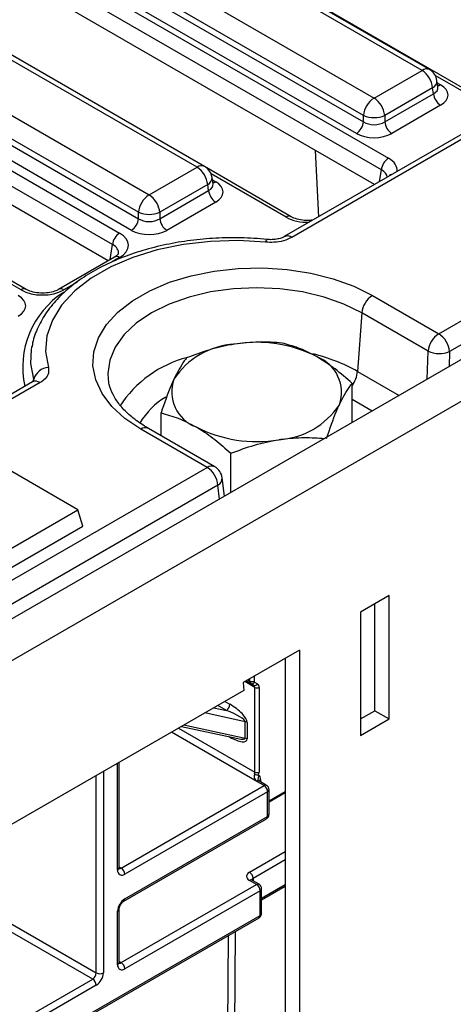
# Model space of a CAD drawing. Units: millimetres. Extents: x 7 to 418, y -29 to 291.
# Drawn here: x 374 to 380, y 152 to 166 of the extents above; entities that cross this region are included whole.
import ezdxf

# ---------------------------------------------------------------- set-up
doc = ezdxf.new("R2010")
doc.units = ezdxf.units.MM

msp = doc.modelspace()

# ---------------------------------------------------------------- linework, layer by layer
at = {"color": 7, "linetype": 'Continuous', "lineweight": 25}
for p, q in [((379.428103, 164.961414), (371.493215, 169.542127)), ((379.535237, 164.972023), (371.60035, 169.552736)), ((380.371827, 164.500802), (371.672556, 169.522784)), ((370.813779, 169.149897), (378.748667, 164.569184)), ((378.597721, 164.322321), (370.662833, 168.903034)), ((370.253347, 168.737651), (378.952618, 163.715669)), ((370.650144, 168.819293), (378.597721, 164.231255)), ((378.851987, 163.551094), (370.152716, 168.573076)), ((378.49709, 164.06668), (370.549513, 168.654718)), ((378.755705, 163.341915), (370.152716, 168.308315)), ((376.239176, 163.587004), (368.708349, 167.934458)), ((376.34631, 163.597613), (368.815484, 167.945067)), ((368.028913, 167.542228), (375.55974, 163.194774)), ((367.865278, 167.211624), (375.408794, 162.856846)), ((375.408794, 162.947912), (367.877967, 167.295365)), ((367.428712, 167.107023), (375.141824, 162.654338)), ((375.308163, 162.69227), (367.764647, 167.047049)), ((375.041193, 162.489763), (367.328081, 166.942448)), ((374.979708, 162.260497), (367.328081, 166.677688)), ((384.041786, 166.393505), (377.475712, 162.602991)), ((384.113208, 166.36228), (377.582846, 162.592382)), ((373.815937, 161.854761), (366.102824, 166.307446)), ((379.665475, 161.224743), (386.339061, 165.077322)), ((378.748667, 164.569184), (379.428103, 164.961414)), ((386.97406, 164.893904), (286.059821, 106.637354)), ((379.654214, 164.724545), (379.63997, 164.818544)), ((386.490376, 164.824154), (379.81679, 160.971575)), ((379.57905, 164.714551), (378.899613, 164.322321)), ((379.591738, 164.63081), (379.57905, 164.714551)), ((379.654539, 164.72278), (379.654144, 164.725199)), ((286.421941, 106.255078), (387.33618, 164.511628)), ((378.899613, 164.231255), (379.591738, 164.63081)), ((379.692369, 164.466235), (379.000244, 164.06668)), ((378.597721, 164.231255), (378.597721, 164.322321)), ((378.899613, 164.322321), (378.899613, 164.231255)), ((377.964645, 162.885246), (377.919458, 163.824671)), ((375.55974, 163.194774), (376.239176, 163.587004)), ((377.573705, 162.88548), (376.376189, 163.576791)), ((376.465287, 163.350136), (376.451043, 163.444135)), ((376.390122, 163.340142), (375.710686, 162.947912)), ((375.710686, 162.856846), (376.402811, 163.256401)), ((376.402811, 163.256401), (376.390122, 163.340142)), ((376.465612, 163.348371), (376.465217, 163.35079)), ((376.503442, 163.091826), (375.811317, 162.69227)), ((375.408794, 162.856846), (375.408794, 162.947912)), ((375.710686, 162.947912), (375.710686, 162.856846)), ((375.070402, 162.312853), (374.276877, 161.854761)), ((378.724567, 161.767918), (379.665475, 161.224743)), ((378.573621, 161.521055), (378.51348, 160.692537)), ((379.514529, 160.977881), (378.573621, 161.521055)), ((373.906393, 160.542467), (344.140678, 143.359086)), ((374.013527, 160.531858), (344.247812, 143.348477)), ((374.979297, 160.585348), (374.981337, 160.568294)), ((378.437491, 159.965848), (378.437491, 160.521341)), ((379.450232, 160.550491), (379.450671, 160.554178)), ((379.450671, 160.554178), (379.453645, 160.552461)), ((375.728772, 159.779487), (375.728772, 160.102346)), ((376.382604, 159.329582), (375.441696, 159.872757)), ((376.489738, 159.340191), (375.54883, 159.883366)), ((374.548479, 158.729545), (373.134265, 159.545953)), ((376.720232, 158.974495), (376.720232, 159.529988)), ((346.330441, 141.980838), (376.382604, 159.329582)), ((376.533919, 159.076414), (346.481756, 141.72767)), ((376.627335, 158.920867), (376.595279, 159.180834)), ((376.631455, 158.923245), (376.626704, 158.925988)), ((372.932235, 157.796507), (374.548479, 158.729545)), ((374.619726, 158.496247), (374.548479, 158.729545)), ((372.932235, 157.522079), (374.619726, 158.496247)), ((378.961696, 157.511908), (378.557635, 157.278649)), ((378.759666, 155.878808), (378.759666, 157.395279)), ((378.961696, 155.762178), (378.961696, 157.511908)), ((378.557635, 157.278649), (378.557635, 155.528919)), ((377.689223, 156.737899), (376.890871, 156.27702)), ((377.689223, 156.737899), (377.689223, 150.708975)), ((377.487193, 156.621269), (377.487193, 150.825604)), ((376.890871, 156.27702), (376.900301, 156.165815)), ((377.053694, 156.285283), (377.094818, 156.261534)), ((376.900301, 156.165815), (372.034797, 153.357019)), ((377.043084, 156.241914), (377.00196, 156.265662)), ((377.057878, 155.00856), (377.057878, 156.209212)), ((377.118487, 156.209212), (377.118487, 155.00856)), ((378.557635, 155.762178), (378.759666, 155.878808)), ((378.759666, 155.878808), (378.961696, 155.762178)), ((376.922085, 155.489942), (376.922085, 155.72324)), ((376.947657, 155.713757), (376.947657, 155.480459)), ((378.557635, 155.528919), (378.961696, 155.762178)), ((376.016549, 155.655636), (376.815535, 155.483799)), ((375.134255, 153.646907), (375.134255, 155.146298)), ((377.224909, 154.819647), (377.123894, 154.877962)), ((375.163842, 153.646898), (377.189198, 154.816111)), ((377.189198, 154.816111), (377.088182, 154.874426)), ((377.260626, 154.407841), (377.260626, 154.757787)), ((377.239705, 154.728629), (375.214349, 153.559416)), ((377.239705, 154.378683), (377.239705, 154.728629)), ((377.260626, 154.586193), (377.487193, 154.716987)), ((375.199553, 153.176767), (377.224909, 154.34598)), ((375.214349, 153.20947), (377.239705, 154.378683)), ((374.759781, 152.072179), (372.518954, 153.36578)), ((372.569461, 153.453262), (374.810288, 152.15966)), ((375.163842, 152.305438), (377.083132, 153.413421)), ((377.083132, 153.413421), (376.982116, 153.471735)), ((377.118843, 153.416957), (377.017828, 153.475272)), ((377.15456, 153.197168), (377.487193, 153.389193)), ((377.15456, 153.00515), (377.15456, 153.355096)), ((377.133639, 153.325939), (375.214349, 152.217956)), ((377.133639, 152.975993), (377.133639, 153.325939)), ((375.134255, 152.305448), (375.134255, 153.063664)), ((371.731751, 149.833388), (377.118843, 152.943289)), ((375.113334, 152.27629), (375.113334, 153.034507))]:
    msp.add_line(p, q, dxfattribs=at)
at = {"color": 8, "linetype": 'Continuous', "lineweight": 25}
for p, q in [((380.300404, 164.493729), (379.616504, 164.888537)), ((379.645217, 164.783921), (379.692369, 164.7567)), ((378.826482, 163.382774), (378.851987, 163.551094)), ((377.502282, 162.878408), (376.43755, 163.493064)), ((376.45629, 163.409511), (376.503442, 163.382291)), ((375.009017, 162.277417), (375.041193, 162.489763)), ((375.141824, 162.30578), (375.035335, 162.244306)), ((373.744514, 161.847688), (373.614251, 161.922888)), ((374.538051, 161.957229), (374.3483, 161.847688)), ((379.503263, 160.581105), (379.514529, 160.977881)), ((379.81679, 160.971575), (379.810744, 160.75861)), ((378.51348, 160.692537), (379.104885, 160.351126)), ((373.923264, 160.554366), (373.923113, 160.579933)), ((378.719171, 160.128458), (378.437491, 160.291068)), ((376.558033, 158.88086), (376.533919, 159.076414)), ((377.057878, 156.209212), (376.915645, 156.291321)), ((376.936572, 156.303402), (377.043084, 156.241914)), ((377.00196, 156.265662), (376.936578, 156.303406)), ((376.957505, 156.315487), (376.987167, 156.298363)), ((376.987167, 156.298363), (376.987167, 156.33261)), ((377.047776, 156.367599), (377.047776, 156.298363)), ((376.633474, 156.011779), (376.704691, 155.970666)), ((376.476801, 155.921334), (376.654184, 155.883184)), ((376.654184, 155.883184), (376.532451, 155.953459)), ((376.922085, 155.72324), (376.347657, 155.846781)), ((377.088182, 154.874426), (375.875745, 155.574351)), ((375.976768, 155.632671), (377.057878, 155.00856)), ((376.053222, 155.676807), (376.922085, 155.489942)), ((376.704691, 155.504071), (376.694844, 155.509756)), ((376.704691, 155.504071), (376.704593, 155.50766)), ((374.911304, 155.017591), (374.911304, 152.15966)), ((375.113334, 153.61775), (375.113334, 155.134221)), ((374.810288, 152.15966), (374.810288, 154.959276)), ((377.13869, 154.903574), (377.13869, 154.86942)), ((377.260626, 154.60069), (377.487193, 154.731484)), ((376.982116, 153.588365), (377.487193, 153.879939)), ((377.487193, 153.7633), (377.032624, 153.500883)), ((375.134255, 153.663978), (375.163842, 153.646898)), ((377.032624, 153.500883), (377.032624, 153.46673)), ((377.15456, 153.22133), (377.487193, 153.413354)), ((371.731751, 149.857549), (377.133639, 152.975993)), ((376.665512, 150.35124), (376.683279, 152.691844)), ((376.778653, 152.746902), (376.760887, 150.406301)), ((375.134255, 152.322518), (375.163842, 152.305438)), ((371.731751, 150.324134), (374.759781, 152.072179)), ((374.810288, 151.984697), (371.731751, 150.207495))]:
    msp.add_line(p, q, dxfattribs=at)
at = {"color": 8, "linetype": 'Continuous', "lineweight": 25, "flags": 128}
for points in [[(377.875613, 162.833849), (377.872778, 162.835803), (377.870792, 162.836043)], [(377.210708, 162.524415), (377.21713, 162.542998), (377.223355, 162.55564), (377.229191, 162.561954), (377.232166, 162.56265)], [(378.573621, 161.521055), (378.322107, 161.645065), (378.040085, 161.744833), (377.734499, 161.817905), (377.412875, 161.86248), (377.083132, 161.877462), (376.753388, 161.86248), (376.431764, 161.817905), (376.126178, 161.744833), (375.844157, 161.645065), (375.592642, 161.521055), (375.377829, 161.375859), (375.205005, 161.213051), (375.078428, 161.036641), (375.001213, 160.850971), (374.975261, 160.660614), (374.979297, 160.585348)], [(373.923113, 160.579933), (373.882268, 160.805518), (373.890272, 161.001888)]]:
    msp.add_lwpolyline(points, dxfattribs=at)
at = {"color": 7, "linetype": 'Continuous', "lineweight": 25, "flags": 128}
for points in [[(377.210708, 162.524415), (376.820668, 162.546753), (376.429174, 162.535783), (376.044714, 162.491745), (375.675625, 162.415592), (375.329908, 162.308976), (375.015059, 162.174208), (374.737905, 162.01421), (374.504455, 161.832452), (374.31977, 161.632874), (374.187855, 161.419803), (374.11157, 161.197859), (374.092569, 160.971854), (374.131263, 160.746689)], [(375.441696, 159.872757), (375.215386, 160.02457), (375.030799, 160.194159), (374.892057, 160.377736), (374.80226, 160.571201), (374.763414, 160.77023), (374.776387, 160.970379), (374.840889, 161.167176), (374.955478, 161.356225), (375.117596, 161.533304), (375.323621, 161.694455), (375.56895, 161.836081), (375.848104, 161.955017), (376.154846, 162.048605), (376.482324, 162.114756), (376.823224, 162.151992), (377.169929, 162.159482), (377.514696, 162.137056), (377.849822, 162.085218), (378.167821, 162.005124), (378.46159, 161.898564), (378.724567, 161.767918)], [(373.890272, 161.001888), (373.895116, 161.032211), (373.897506, 161.045288)]]:
    msp.add_lwpolyline(points, dxfattribs=at)
at = {"color": 8, "linetype": 'Continuous', "lineweight": 25}
for centre, radius, start, end in [((379.490738, 164.875147), 0.106607, 65.328643, 125.9818154), ((379.529488, 164.813426), 0.110601, 296.6225197, 2.6524405), ((379.643599, 164.834928), 0.092186, 274.8579533, 301.9406704), ((376.301487, 163.504005), 0.103786, 64.4131749, 126.8972835), ((376.340561, 163.439016), 0.110601, 296.6225197, 2.6524405), ((379.039637, 163.375747), 0.117267, 103.8734354, 136.1211881), ((376.454672, 163.460519), 0.092186, 274.8579533, 301.9406704), ((377.543844, 162.823008), 0.069257, 64.6123639, 126.8777495), ((377.520533, 162.508554), 0.104451, 53.3751259, 115.9355841), ((375.100284, 162.250448), 0.069191, 53.1027165, 115.5868251), ((373.786088, 161.792251), 0.069294, 64.7221825, 126.866953), ((374.306736, 161.792282), 0.069263, 53.124081, 115.3690024), ((375.015119, 160.757213), 1.248098, 122.2881669, 192.8385869), ((376.499936, 159.324655), 1.613326, 104.2078787, 147.2464885), ((377.294776, 158.508551), 2.501007, 60.8376823, 76.4324271), ((378.07007, 160.738392), 0.445775, 325.5105995, 354.0957944), ((373.951099, 160.447675), 0.104805, 53.4401255, 115.2494161), ((373.818284, 160.602106), 0.107148, 325.6514574, 348.0568156), ((376.342454, 159.413647), 1.06538, 120.8698779, 149.1690168), ((375.504331, 159.78649), 0.106607, 65.328643, 125.9818154), ((376.445239, 159.243315), 0.106607, 65.328643, 125.9818154), ((376.482352, 159.176954), 0.112993, 297.1531936, 1.9677541), ((377.109105, 154.84522), 0.035927, 65.692881, 125.6175775), ((377.155754, 154.868216), 0.03926, 115.7625424, 159.6261708), ((377.21012, 154.786905), 0.035927, 65.692881, 125.6175775), ((377.224879, 154.761351), 0.035924, 294.3746583, 354.3052007), ((377.204705, 154.37482), 0.035213, 305.0133328, 6.2988476), ((377.224879, 154.411405), 0.035924, 294.3746583, 354.3052007), ((375.098508, 153.650472), 0.035924, 294.3746583, 354.3052007), ((375.141938, 153.678848), 0.038737, 258.3477375, 304.4329877), ((377.003039, 153.44253), 0.035927, 65.692881, 125.6175775), ((377.049346, 153.465927), 0.03875, 115.5653804, 161.5942131), ((377.104054, 153.384215), 0.035927, 65.692881, 125.6175775), ((377.118813, 153.358661), 0.035924, 294.3746583, 354.3052007), ((375.178454, 153.205975), 0.036065, 306.3715343, 5.5614387), ((375.09842, 153.067333), 0.036055, 294.4339181, 353.6282262), ((377.098639, 152.972129), 0.035213, 305.0133329, 6.2988475), ((377.118813, 153.008715), 0.035924, 294.3746583, 354.3052007), ((375.098508, 152.309012), 0.035924, 294.3746583, 354.3052007), ((375.141938, 152.337388), 0.038737, 258.3477375, 304.4329877)]:
    msp.add_arc(centre, radius, start, end, dxfattribs=at)
at = {"color": 7, "linetype": 'Continuous', "lineweight": 25}
for centre, radius, start, end in [((379.247735, 164.681546), 0.332955, 5.6889994, 57.1991371), ((379.428103, 164.786441), 0.214286, 8.6162895, 60.0026883), ((378.929036, 164.289316), 0.332955, 122.8008629, 174.3110006), ((378.568299, 164.289316), 0.332955, 5.6889994, 57.1991371), ((379.812615, 164.652814), 0.22197, 185.6889994, 237.1991371), ((378.748667, 164.686355), 0.394089, 247.4787401, 292.5212599), ((378.376844, 164.253259), 0.22197, 302.8008629, 354.3110006), ((379.12049, 164.253259), 0.22197, 185.6889994, 237.1991371), ((379.072864, 163.52909), 0.22197, 122.8008629, 174.3110006), ((376.058808, 163.307136), 0.332955, 5.6889994, 57.1991371), ((376.239176, 163.412031), 0.214286, 8.6162895, 60.0026883), ((376.623688, 163.278404), 0.22197, 185.6889994, 237.1991371), ((375.740109, 162.914906), 0.332955, 122.8008629, 174.3110006), ((375.379372, 162.914906), 0.332955, 5.6889994, 57.1991371), ((375.187917, 162.878849), 0.22197, 302.8008629, 354.3110006), ((375.55974, 163.311946), 0.394089, 247.4787401, 292.5212599), ((375.931563, 162.878849), 0.22197, 185.6889994, 237.1991371), ((375.26207, 162.46776), 0.22197, 122.8008629, 174.3110006), ((378.904936, 161.48805), 0.332955, 122.8008629, 174.3110006), ((379.845844, 160.944875), 0.332955, 122.8008629, 174.3110006), ((379.486128, 160.945746), 0.33167, 4.4664914, 57.2659196), ((376.83524, 159.970994), 1.108504, 93.4335023, 146.5611211), ((377.085193, 159.240563), 1.863985, 62.6428252, 99.771097), ((377.752692, 160.396832), 0.533849, 340.5389981, 69.2579248), ((379.672894, 161.321497), 0.378354, 245.2561228, 292.3537191), ((374.144509, 160.516867), 0.230204, 93.298685, 164.1000506), ((376.413571, 160.403972), 0.533849, 160.5389981, 249.2579248), ((377.331023, 160.82981), 1.108504, 273.4335023, 326.5611211), ((377.08107, 161.560241), 1.863985, 242.6428252, 279.771097), ((376.203256, 159.050585), 0.33167, 4.4664914, 57.2659196), ((376.382604, 159.154609), 0.214286, 7.029649, 60.0026883), ((377.022928, 156.294844), 0.035934, 174.379621, 234.3019615), ((377.017472, 156.356851), 0.065872, 242.6096722, 297.3903278), ((377.017814, 156.301874), 0.03953, 246.3569292, 335.1837008), ((377.062081, 156.296955), 0.014374, 174.379621, 234.3019615), ((377.058938, 156.278126), 0.03953, 246.3569292, 335.1837008), ((377.022116, 156.212731), 0.035934, 354.379621, 54.3019615), ((377.088182, 156.2677), 0.065872, 242.6096722, 297.3903278), ((377.061269, 156.214843), 0.057495, 354.379621, 54.3019615), ((376.595033, 155.975656), 0.109772, 302.6054783, 357.3945215), ((376.904394, 155.636316), 0.088706, 60.80994, 78.495894), ((376.904394, 155.403018), 0.088706, 60.80994, 78.495894), ((376.969988, 155.009717), 0.087897, 342.1647349, 359.2455961), ((377.112089, 155.085481), 0.118145, 240.3603567, 269.8310013), ((377.088182, 155.067047), 0.065872, 242.6096722, 297.3903278), ((376.977864, 155.010411), 0.140635, 342.1647349, 359.2455961), ((377.065248, 154.91011), 0.073732, 354.9138929, 50.9088714), ((377.130047, 154.723639), 0.109772, 2.6054785, 57.3945217), ((377.189198, 154.757787), 0.071429, 0, 60.0026883), ((377.189198, 154.407841), 0.071429, 299.9973117, 0), ((375.104691, 153.554426), 0.109772, 2.6054785, 57.3945217), ((375.174916, 153.60776), 0.062387, 170.785963, 309.2032852), ((377.004249, 153.53005), 0.062374, 110.7834208, 249.2165792), ((376.922966, 153.495893), 0.109772, 2.6054785, 57.3945217), ((377.023981, 153.320949), 0.109772, 2.6054785, 57.3945217), ((377.083132, 153.355096), 0.071429, 0, 60.0026883), ((375.332651, 153.024526), 0.219544, 122.6054783, 177.3945215), ((377.083132, 153.00515), 0.071429, 299.9973117, 0), ((375.174916, 152.266301), 0.062387, 170.785963, 309.2032852), ((375.104691, 152.212966), 0.109772, 2.6054785, 57.3945217), ((374.70063, 152.16465), 0.109772, 302.6054783, 357.3945215), ((374.691987, 152.169641), 0.219544, 302.6054783, 357.3945215), ((374.860796, 152.25714), 0.109787, 242.6096722, 297.3903278), ((374.70063, 151.979707), 0.109772, 2.6054785, 57.3945217)]:
    msp.add_arc(centre, radius, start, end, dxfattribs=at)
at = {"color": 8, "linetype": 'Continuous', "lineweight": 25}
for centre, major_axis, ratio, start_param, end_param in [((379.436941, 164.728116), (0.217768, -0.021024), 0.563643706, 5.555946976, 6.426869764), ((378.646104, 163.54139), (0.431839, 0), 0.572919093, 6.227212721, 7.064785372), ((378.646104, 163.424741), (0.289817, 0.021114), 0.566593948, 0.000563081, 0.74034586), ((376.248014, 163.353707), (0.217768, -0.021024), 0.563643706, 5.555946976, 6.426869764), ((377.804174, 163.055354), (0.428571, 0), 0.581689643, 3.930788915, 4.768361567), ((374.83531, 162.363411), (0.289817, 0.021114), 0.566593948, 6.137068406, 7.023531167), ((376.654184, 155.591563), (0.267154, -0.105693), 0.18929998, 5.433491176, 6.357937492)]:
    msp.add_ellipse(centre, major_axis=major_axis, ratio=ratio, start_param=start_param, end_param=end_param, dxfattribs=at)
at = {"color": 7, "linetype": 'Continuous', "lineweight": 25}
for centre, major_axis, ratio, start_param, end_param in [((379.436941, 164.611468), (0.359866, 0), 0.572919093, 5.501585242, 7.064785372), ((378.748667, 164.330784), (0.214286, 0), 0.654379441, 3.930788915, 5.493989046), ((378.748667, 164.214136), (0.357143, 0), 0.581689643, 3.930788915, 5.493989046), ((376.248014, 163.237058), (0.359866, 0), 0.572919093, 5.501585242, 7.064785372), ((375.55974, 162.956375), (0.214286, 0), 0.654379441, 3.930788915, 5.493989046), ((374.83531, 162.480059), (0.431839, 0), 0.572919093, 5.501585242, 7.064785372), ((375.55974, 162.839726), (0.357143, 0), 0.581689643, 3.930788915, 5.493989046), ((373.449891, 161.621736), (0.359866, 0), 0.572919093, 5.501585242, 7.064785372), ((374.046407, 162.024635), (0.428571, 0), 0.581689643, 3.930788915, 5.493989046), ((376.654184, 155.82486), (0.267154, -0.105693), 0.18929998, 0.074752185, 1.645548511), ((376.704691, 155.854018), (0.236406, -0.163396), 0.343176427, 0.232887523, 1.80368385), ((376.704691, 155.62072), (0.236406, -0.163396), 0.343176427, 4.945276503, 6.51607283)]:
    msp.add_ellipse(centre, major_axis=major_axis, ratio=ratio, start_param=start_param, end_param=end_param, dxfattribs=at)
for points, knots in [([(377.870899, 162.836057), (377.851856, 162.834443), (377.79706, 162.829799), (377.704142, 162.837563), (377.621652, 162.860438), (377.586054, 162.87903), (377.573705, 162.88548)], [0, 0, 0, 0, 0.173344874, 0.498782108, 0.826127063, 1, 1, 1, 1]), ([(377.232163, 162.562651), (377.169346, 162.568204), (376.987884, 162.584246), (376.683624, 162.590308), (376.324217, 162.571937), (375.971146, 162.526523), (375.62994, 162.455054), (375.305671, 162.358205), (375.003233, 162.237035), (374.727321, 162.092754), (374.482391, 161.926834), (374.273385, 161.741138), (374.103398, 161.538473), (373.981541, 161.322118), (373.914266, 161.154635), (373.903187, 161.059886), (373.901121, 161.042218)], [0, 0, 0, 0, 0.041383864, 0.119547536, 0.197750311, 0.276001582, 0.35435418, 0.4328665, 0.511591513, 0.590563526, 0.669768495, 0.749050099, 0.827991845, 0.9059961, 0.982470411, 1, 1, 1, 1]), ([(377.582846, 162.592382), (377.545477, 162.574783), (377.471349, 162.539871), (377.337074, 162.517994), (377.25034, 162.522401), (377.210708, 162.524415)], [0, 0, 0, 0, 0.355705221, 0.705595169, 1, 1, 1, 1]), ([(377.474715, 162.60294), (377.471974, 162.601231), (377.459306, 162.593332), (377.416422, 162.576429), (377.346821, 162.562317), (377.280083, 162.55769), (377.24321, 162.56267), (377.232797, 162.564076)], [0, 0, 0, 0, 0.069062343, 0.319121231, 0.593939621, 0.885317411, 1, 1, 1, 1]), ([(375.122883, 162.360449), (375.123262, 162.360086), (375.124048, 162.359333), (375.104247, 162.333986), (375.078724, 162.318049), (375.070402, 162.312853)], [0, 0, 0, 0, 0.386146062, 0.799850801, 1, 1, 1, 1]), ([(374.276877, 161.854761), (374.264823, 161.848455), (374.231514, 161.831028), (374.154058, 161.808468), (374.048575, 161.798179), (373.939595, 161.807884), (373.860211, 161.831364), (373.82659, 161.849131), (373.815937, 161.854761)], [0, 0, 0, 0, 0.106485148, 0.294259931, 0.494122208, 0.700378175, 0.905060885, 1, 1, 1, 1]), ([(376.768851, 161.077509), (376.7528, 161.07492), (376.631245, 161.055317), (376.402059, 161.000524), (376.195764, 160.923212), (376.091671, 160.884201)], [0, 0, 0, 0, 0.070088025, 0.530783399, 1, 1, 1, 1]), ([(377.446031, 161.093699), (377.336054, 161.101439), (377.114084, 161.117061), (376.884624, 161.090772), (376.768851, 161.077509)], [0, 0, 0, 0, 0.495457963, 1, 1, 1, 1]), ([(377.941761, 160.896078), (377.930011, 160.902756), (377.841027, 160.953325), (377.673251, 161.030838), (377.522232, 161.072618), (377.446031, 161.093699)], [0, 0, 0, 0, 0.070088025, 0.530783399, 1, 1, 1, 1]), ([(376.091671, 160.884201), (376.080288, 160.869769), (376.021231, 160.794896), (375.959807, 160.677002), (375.910222, 160.581832)], [0, 0, 0, 0, 0.19274999, 1, 1, 1, 1]), ([(378.437491, 160.521341), (378.356983, 160.59257), (378.194489, 160.736333), (378.026512, 160.842508), (377.941761, 160.896078)], [0, 0, 0, 0, 0.495457963, 1, 1, 1, 1]), ([(374.131263, 160.746689), (374.134715, 160.719127), (374.141587, 160.664255), (374.095706, 160.588191), (374.039386, 160.549584), (374.013527, 160.531858)], [0, 0, 0, 0, 0.3530975545, 0.7029834333, 1, 1, 1, 1]), ([(373.929717, 160.558583), (373.930124, 160.559385), (373.93173, 160.562551), (373.925207, 160.552839), (373.908726, 160.544577), (373.904493, 160.542454)], [0, 0, 0, 0, 0.2015750565, 0.7949343648, 1, 1, 1, 1]), ([(375.54883, 159.883366), (375.513652, 159.90459), (375.411318, 159.966335), (375.268245, 160.078371), (375.134388, 160.218773), (375.042582, 160.363078), (374.993035, 160.480876), (374.987546, 160.54981), (374.98582, 160.571492)], [0, 0, 0, 0, 0.104263121, 0.303305251, 0.502184037, 0.70216617, 0.906322923, 1, 1, 1, 1]), ([(375.910222, 160.581832), (375.896867, 160.5522), (375.835478, 160.415988), (375.775613, 160.240027), (375.728772, 160.102346)], [0, 0, 0, 0, 0.2175455388, 1, 1, 1, 1]), ([(378.256041, 160.218972), (378.305626, 160.314142), (378.367051, 160.432036), (378.426108, 160.506909), (378.437491, 160.521341)], [0, 0, 0, 0, 0.807250011, 1, 1, 1, 1]), ([(378.074592, 159.739486), (378.121433, 159.877167), (378.181298, 160.053127), (378.242687, 160.18934), (378.256041, 160.218972)], [0, 0, 0, 0, 0.78245446, 1, 1, 1, 1]), ([(375.728772, 160.102346), (375.809281, 160.080621), (375.971774, 160.036773), (376.139751, 159.949007), (376.224502, 159.904726)], [0, 0, 0, 0, 0.4954579635, 1, 1, 1, 1]), ([(376.224502, 159.904726), (376.236252, 159.897837), (376.325236, 159.845666), (376.493012, 159.72947), (376.644031, 159.596887), (376.720232, 159.529988)], [0, 0, 0, 0, 0.070088025, 0.530783399, 1, 1, 1, 1]), ([(376.720232, 159.529988), (376.830209, 159.571752), (377.052179, 159.656045), (377.281639, 159.700743), (377.397412, 159.723296)], [0, 0, 0, 0, 0.495457963, 1, 1, 1, 1]), ([(377.397412, 159.723296), (377.413462, 159.725671), (377.535015, 159.743664), (377.75496, 159.759477), (377.952271, 159.746758), (378.047357, 159.740628)], [0, 0, 0, 0, 0.073061271, 0.553300074, 1, 1, 1, 1]), ([(377.053661, 154.982796), (377.051853, 154.976969), (377.050346, 154.970736), (377.048461, 154.958253), (377.048118, 154.952326), (377.048816, 154.935232), (377.051546, 154.925668), (377.059355, 154.908752), (377.064484, 154.901287), (377.075792, 154.887302), (377.082004, 154.88076), (377.088182, 154.874426)], [0, 0, 0, 0, 0.125, 0.125, 0.25, 0.25, 0.5, 0.5, 0.75, 0.75, 1, 1, 1, 1]), ([(377.11174, 154.967337), (377.109866, 154.956273), (377.10734, 154.943486), (377.104568, 154.925827), (377.103884, 154.920544), (377.102867, 154.911616), (377.102533, 154.908191), (377.101233, 154.8995), (377.099795, 154.895779), (377.0949, 154.88668), (377.091537, 154.881273), (377.088182, 154.874426)], [0, 0, 0, 0, 0.25, 0.25, 0.375, 0.375, 0.5, 0.5, 0.75, 0.75, 1, 1, 1, 1]), ([(377.124628, 154.878206), (377.120755, 154.881731), (377.116109, 154.88596), (377.116659, 154.88447), (377.116751, 154.884222)], [0, 0, 0, 0, 0.833343135, 1, 1, 1, 1]), ([(375.135378, 153.636876), (375.135218, 153.637017), (375.134916, 153.637285), (375.134467, 153.643823), (375.134255, 153.646907)], [0, 0, 0, 0, 0.528260474, 1, 1, 1, 1]), ([(377.017828, 153.475272), (377.01471, 153.477469), (377.00941, 153.481205), (377.009706, 153.481079), (377.009828, 153.481027)], [0, 0, 0, 0, 0.588244598, 1, 1, 1, 1]), ([(375.134255, 153.063664), (375.134554, 153.068881), (375.135168, 153.079597), (375.141713, 153.102687), (375.153529, 153.127813), (375.17004, 153.1517), (375.187172, 153.168792), (375.195938, 153.174439), (375.199553, 153.176767)], [0, 0, 0, 0, 0.154780859, 0.317915497, 0.496531748, 0.684048445, 0.869721731, 1, 1, 1, 1]), ([(375.135378, 152.295416), (375.135218, 152.295557), (375.134916, 152.295825), (375.134467, 152.302363), (375.134255, 152.305448)], [0, 0, 0, 0, 0.5282604741, 1, 1, 1, 1])]:
    msp.add_open_spline(points, degree=3, knots=knots, dxfattribs=at)

doc.saveas('drawing.dxf')
